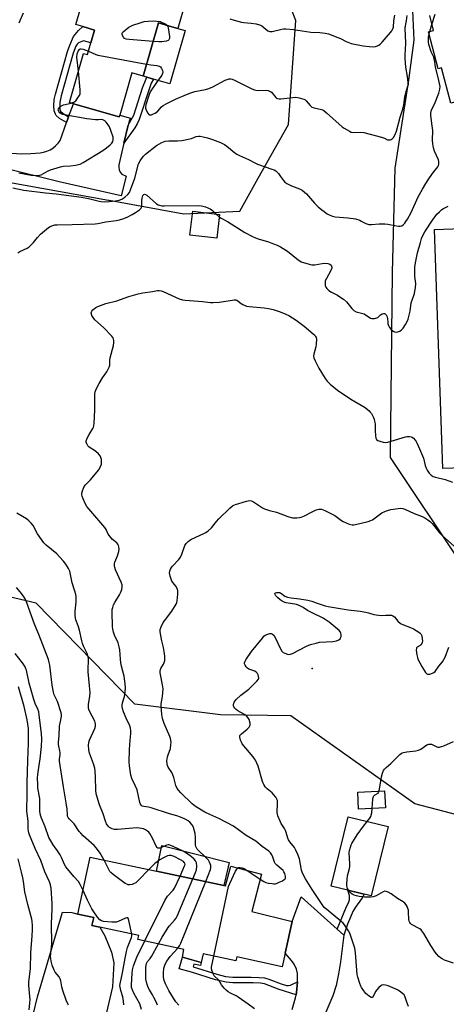
# Model space of a CAD drawing. Units: inches. Extents: x 1273762 to 1279762, y 497453 to 501453.
# Drawn here: x 1274173 to 1274386, y 499052 to 499545 of the extents above; entities that cross this region are included whole.
import ezdxf

# ---------------------------------------------------------------- set-up
doc = ezdxf.new("R2010")
doc.units = ezdxf.units.IN
doc.header["$MEASUREMENT"] = 0
for name, color, linetype in [('BLDG-Footprint', 5, 'Continuous'), ('CULTRL-Pad', 6, 'Continuous'), ('ELEV-Spot Elevation', 7, 'Continuous'), ('NTRL-Trees', 3, 'Continuous'), ('TRANS-Driveway', 251, 'Continuous'), ('TRANS-Non Street Sidewalk', 7, 'Continuous'), ('TRANS-Road', 130, 'Continuous'), ('Undefined', 1, 'Continuous')]:
    doc.layers.add(name, color=color, linetype=linetype)

msp = doc.modelspace()

# ---------------------------------------------------------------- linework, layer by layer
at = {"layer": 'BLDG-Footprint'}
for points, elevation in [([(1274247.83, 499571.5), (1274243.81, 499557.62), (1274255.78, 499554.15), (1274251.9, 499540.76), (1274248.79, 499541.66), (1274242.22, 499543.56), (1274234.48, 499516.88), (1274228.92, 499518.5), (1274222.78, 499497.34), (1274222.54, 499496.5), (1274199.63, 499503.14), (1274197.61, 499503.73), (1274204.74, 499528.32), (1274206.66, 499527.76), (1274208.34, 499533.58), (1274210.2, 499540), (1274204.33, 499541.71), (1274200.84, 499542.72), (1274208.8, 499570.19), (1274216.45, 499567.97), (1274219.83, 499579.62)], 339.93), ([(1274272.72, 499447.69), (1274271.32, 499435.82), (1274257.91, 499437.4), (1274259.3, 499449.26)], 344.94), ([(1274355.7, 499150.71), (1274342.22, 499150.06), (1274341.81, 499158.6), (1274355.29, 499159.25)], 352.45), ([(1274356.97, 499141.31), (1274348.5, 499106.67), (1274328.52, 499111.56), (1274336.99, 499146.19)], 352.29), ([(1274274.81, 499111.85), (1274275.65, 499111.67), (1274278.42, 499121.54), (1274293.74, 499117.46), (1274288.83, 499098.79), (1274309.07, 499093.88), (1274305.59, 499077.95), (1274304.12, 499071.2), (1274281.36, 499076.17), (1274280.92, 499074.12), (1274264.55, 499077.7), (1274263.59, 499073.36), (1274254.12, 499076.01), (1274254.86, 499079.81), (1274231.93, 499084.82), (1274232.35, 499086.74), (1274212.94, 499090.98), (1274208.94, 499091.86), (1274209.8, 499095.78), (1274201.89, 499097.51), (1274208.1, 499125.95), (1274241.21, 499118.95)], 344.8)]:
    msp.add_lwpolyline(points, close=True, dxfattribs=dict(at, elevation=elevation))
at = {"layer": 'BLDG-Footprint', "elevation": 343.27}
msp.add_lwpolyline([(1274468.05, 499565.19), (1274475.7, 499535.63), (1274477.83, 499527.43), (1274474.57, 499526.59), (1274477.35, 499516.02), (1274471.54, 499508.11), (1274464.44, 499506.27), (1274462.19, 499505.69), (1274461.56, 499506.26), (1274455.26, 499511.86), (1274453.01, 499520.57), (1274443.03, 499517.98), (1274443.76, 499515.18), (1274427.04, 499510.85), (1274426.42, 499513.25), (1274406.41, 499508.08), (1274388.31, 499503.39), (1274383.73, 499521.05), (1274382.03, 499520.61), (1274377.22, 499539.17), (1274379.72, 499539.82), (1274377.8, 499547.23)], dxfattribs=at)
at = {"layer": 'CULTRL-Pad'}
for points in [[(1274255.55, 499539.71), (1274247.8, 499513.02), (1274239.63, 499515.39), (1274236.35, 499516.34), (1274234.48, 499516.88), (1274242.22, 499543.56), (1274248.79, 499541.66), (1274251.9, 499540.76)], [(1274439.16, 499322.42), (1274384.34, 499320.51), (1274380.16, 499440.22), (1274434.98, 499442.14)]]:
    msp.add_lwpolyline(points, close=True, dxfattribs=at)
at = {"layer": 'ELEV-Spot Elevation'}
msp.add_point((1274319.1, 499220.5, 350.46), dxfattribs=at)
at = {"layer": 'NTRL-Trees'}
for points in [[(1274368.47, 499564.42), (1274369.81, 499535), (1274367.13, 499514.94), (1274360.45, 499470.81), (1274359.11, 499418.66), (1274358.02, 499326.01), (1274393.95, 499272.25)], [(1274416.97, 499140.57), (1274370.3, 499152.71), (1274308.29, 499196.67), (1274273.2, 499197.31), (1274230.34, 499202.52), (1274181.1, 499253.07), (1274113.38, 499268.96), (1274081.37, 499273.35), (1274069.87, 499283.11), (1274103.54, 499463.69), (1274123.57, 499471.68), (1274217.23, 499454.84), (1274217.55, 499454.78), (1274254.8, 499448.08), (1274282.89, 499449.42), (1274292.09, 499465.82), (1274307.15, 499492.68), (1274310.88, 499544.77), (1274308.29, 499551.05)]]:
    msp.add_lwpolyline(points, dxfattribs=at)
at = {"layer": 'TRANS-Driveway'}
msp.add_lwpolyline([(1274309.04, 499049.71), (1274310.68, 499055.66), (1274310.98, 499057.06), (1274311.17, 499058.33), (1274311.75, 499063.69), (1274311.64, 499067.84), (1274311.19, 499070), (1274309.99, 499072.4), (1274308.73, 499074.35), (1274305.59, 499077.95), (1274309.07, 499093.88), (1274313.47, 499106.17), (1274331.62, 499089.98), (1274334.94, 499087.03), (1274333.23, 499073.69), (1274332.26, 499067.6), (1274330.99, 499061.7), (1274329.33, 499056.58), (1274325.87, 499048.36)], dxfattribs=at)
msp.add_lwpolyline([(1274198.25, 498987.94), (1274180.47, 498993.12), (1274183.76, 498996.17), (1274185.3, 498998.63), (1274194.05, 499026.35), (1274194.25, 499027.68), (1274193.69, 499029.78), (1274192.37, 499031.31), (1274177.4, 499038.07), (1274181.71, 499056.11), (1274194.25, 499098.49), (1274198.93, 499098.37), (1274201.89, 499097.51), (1274209.8, 499095.78), (1274208.94, 499091.86), (1274212.94, 499090.98), (1274215.34, 499086.61), (1274218.63, 499078.5), (1274219.9, 499073.05), (1274219.26, 499061.15), (1274213.01, 499034.68), (1274198.39, 498993.59), (1274198.37, 498991.31)], close=True, dxfattribs=at)
at = {"layer": 'TRANS-Non Street Sidewalk'}
for points in [[(1274197.26, 499496.59), (1274196.24, 499493.77), (1274192.77, 499495.77), (1274191.1, 499497.24), (1274190.61, 499497.93), (1274190, 499499.59), (1274189.83, 499502.07), (1274190.09, 499505.25), (1274190.64, 499507.86), (1274196.71, 499529.29), (1274197.81, 499532.41), (1274199.76, 499536.8), (1274202.13, 499539.68), (1274204.33, 499541.71), (1274210.2, 499540), (1274208.34, 499533.58), (1274204.72, 499534.61), (1274202.23, 499533.58), (1274201.54, 499532.99), (1274200.87, 499531.96), (1274199.55, 499528.45), (1274193.51, 499507.11), (1274192.9, 499503.71), (1274192.79, 499501.32), (1274192.9, 499500.2), (1274193.18, 499499.44), (1274194.48, 499498.2)], [(1274224.92, 499483.35), (1274227.09, 499492.39), (1274229.81, 499497.39), (1274234.13, 499510.99), (1274235.96, 499515.63), (1274236.35, 499516.34), (1274239.63, 499515.39), (1274238.6, 499513.4), (1274237.28, 499509.91), (1274232.56, 499495.24), (1274231.59, 499492.98), (1274230.44, 499491.09)], [(1274277.57, 499123.37), (1274274.81, 499111.85), (1274241.21, 499118.95), (1274243.9, 499131.81)], [(1274334.94, 499087.03), (1274331.62, 499089.98), (1274335.95, 499100.54), (1274337.31, 499103.64), (1274337.63, 499104.61), (1274337.77, 499105.44), (1274337.63, 499106.82), (1274336.93, 499109.5), (1274344.97, 499107.54), (1274344.58, 499106.41), (1274343.79, 499105.11), (1274340.71, 499100.98), (1274339.44, 499098.8), (1274338.13, 499095.97), (1274336.79, 499092.48)], [(1274311.75, 499063.69), (1274311.17, 499058.33), (1274310.98, 499057.06), (1274302.62, 499059.86), (1274295.22, 499062.66), (1274293.19, 499062.94), (1274289.52, 499063.17), (1274279.34, 499063.09), (1274276, 499063.43), (1274270.64, 499064.69), (1274258.66, 499068.44), (1274252.49, 499070.17), (1274254.12, 499076.01), (1274263.59, 499073.36), (1274263.23, 499071.75), (1274259.79, 499072.51), (1274259.49, 499071.15), (1274271.42, 499067.42), (1274275.69, 499066.36), (1274279.43, 499065.92), (1274288.52, 499066.03), (1274292.49, 499065.85), (1274295.15, 499065.55), (1274297.41, 499064.95), (1274303.53, 499062.54), (1274306.24, 499061.86), (1274307.16, 499061.8), (1274308.23, 499061.95)]]:
    msp.add_lwpolyline(points, close=True, dxfattribs=at)
at = {"layer": 'TRANS-Road'}
msp.add_lwpolyline([(1274168.79, 499478.29), (1274173.54, 499478.08), (1274178.3, 499478.17), (1274183.03, 499478.56), (1274184.74, 499478.84), (1274186.38, 499479.34), (1274187.96, 499480.05), (1274189.42, 499480.95), (1274190.76, 499482.04), (1274191.94, 499483.29), (1274192.95, 499484.69), (1274196.24, 499493.77), (1274197.26, 499496.59), (1274199.63, 499503.14), (1274222.54, 499496.5), (1274222.78, 499497.34), (1274228.21, 499495.95), (1274227.6, 499494.48), (1274227.09, 499492.39), (1274224.92, 499483.35), (1274222.33, 499472.56), (1274222.3, 499471.28), (1274222.55, 499470.02), (1274223.06, 499468.84), (1274223.8, 499467.79), (1274226, 499466.81), (1274223.56, 499457.02), (1274192.46, 499464), (1274137.37, 499477.71)], dxfattribs=at)
at = {"layer": 'Undefined'}
for p, q in [((1274378.95, 499542.78, 342), (1274380.55, 499547.95, 342)), ((1274377.88, 499539.34, 342), (1274378.95, 499542.78, 342)), ((1274377.53, 499537.99, 342), (1274377.88, 499539.34, 342)), ((1274271.04, 499447.88, 344), (1274272.57, 499446.46, 344)), ((1274286.46, 499119.4, 348), (1274293.08, 499114.97, 348))]:
    msp.add_line(p, q, dxfattribs=at)
for points, elevation in [([(1274172.45, 499543.57), (1274174.64, 499548.61)], 338), ([(1274236.22, 499522.87), (1274238.31, 499522.54), (1274241.44, 499522.23), (1274242.49, 499521.97), (1274243.13, 499521.5), (1274243.63, 499520.82), (1274244.15, 499519.8), (1274244.32, 499519), (1274244.24, 499518.21), (1274243.88, 499517.33), (1274241.12, 499513.81), (1274238.11, 499509.08), (1274237.34, 499507.2), (1274235.82, 499502.63), (1274235.63, 499501.49), (1274235.67, 499500.93), (1274235.82, 499500.39), (1274236.18, 499499.61), (1274236.9, 499498.37), (1274237.39, 499497.76), (1274237.77, 499497.51), (1274238.22, 499497.47), (1274238.72, 499497.57), (1274239.76, 499497.98), (1274240.52, 499498.39), (1274241.82, 499499.45), (1274243.71, 499501.49), (1274244.58, 499502.24), (1274246.38, 499503.25), (1274250.62, 499505.34), (1274256.24, 499507.78), (1274258.43, 499508.58), (1274260.4, 499509.15), (1274265.69, 499510.23), (1274267.34, 499510.72), (1274269.37, 499511.58), (1274275.58, 499514.9), (1274277.07, 499515.42), (1274277.58, 499515.51), (1274278.3, 499515.51), (1274279.04, 499515.36), (1274280.12, 499514.93), (1274288.79, 499510.64), (1274290.12, 499510.08), (1274290.9, 499509.91), (1274291.97, 499509.81), (1274296.11, 499509.85), (1274296.96, 499509.7), (1274297.77, 499509.44), (1274298.26, 499509.19), (1274298.68, 499508.85), (1274300.83, 499506.26), (1274301.22, 499505.92), (1274301.69, 499505.67), (1274302.51, 499505.55), (1274303.38, 499505.59), (1274310.81, 499506.37), (1274312.5, 499506.14), (1274314.94, 499505.43), (1274315.42, 499505.17), (1274316.08, 499504.63), (1274318.11, 499502.2), (1274318.94, 499501.47), (1274320, 499501.06), (1274323.64, 499500.26), (1274324.39, 499499.98), (1274324.88, 499499.68), (1274326.24, 499498.56), (1274334.01, 499491.56), (1274334.96, 499490.9), (1274336.49, 499490), (1274337.78, 499489.3), (1274338.58, 499488.96), (1274339.77, 499488.77), (1274343.45, 499488.9), (1274344.88, 499488.73), (1274353.77, 499486.33), (1274355.18, 499485.84), (1274356.72, 499485.12), (1274357.53, 499484.97), (1274358.07, 499485.04), (1274358.58, 499485.23), (1274359.04, 499485.55), (1274359.65, 499486.18), (1274360.43, 499487.38), (1274361.22, 499489.44), (1274363.12, 499496.33), (1274364.37, 499500.47), (1274364.81, 499502.63), (1274365.34, 499506.36), (1274366.07, 499509.19), (1274366.94, 499511.85), (1274367.14, 499512.94), (1274367.12, 499513.8), (1274366.78, 499516.72), (1274365.95, 499521.42), (1274365.5, 499525.71), (1274365.51, 499527.4), (1274365.82, 499533.43), (1274365.57, 499540.85), (1274365.67, 499542.18), (1274366.14, 499544.55), (1274366.56, 499547.32)], 340), ([(1274277.83, 499545.65), (1274280.07, 499544.9), (1274283.77, 499543.85), (1274284.94, 499543.7), (1274288.5, 499543.47), (1274291.03, 499543.04), (1274292.67, 499542.64), (1274293.18, 499542.44), (1274293.89, 499542.02), (1274296.92, 499539.64), (1274297.84, 499539.24), (1274299.05, 499539.22), (1274303.9, 499540.41), (1274304.77, 499540.55), (1274305.94, 499540.58), (1274309.77, 499540.32), (1274318.42, 499539), (1274322.95, 499538.73), (1274325.53, 499538.48), (1274327.2, 499538.08), (1274331.81, 499536.31), (1274333.14, 499535.74), (1274336.08, 499534.2), (1274338.49, 499533.28), (1274344.6, 499532.03), (1274347.78, 499531.74), (1274349.52, 499531.66), (1274350.66, 499531.76), (1274351.75, 499532.04), (1274352.46, 499532.41), (1274353.1, 499532.89), (1274354.09, 499533.88), (1274356, 499536.18), (1274358.28, 499538.68), (1274358.95, 499539.56), (1274359.43, 499540.61), (1274359.63, 499541.45), (1274359.84, 499544.63), (1274360.3, 499547.4)], 338), ([(1274239.53, 499534.28), (1274227.49, 499535.29), (1274226.03, 499535.49), (1274225.26, 499535.78), (1274224.7, 499536.36), (1274224.08, 499537.59), (1274224.02, 499538.3), (1274224.22, 499538.69), (1274224.57, 499539.04), (1274227.37, 499541.38), (1274228.31, 499541.99), (1274229.38, 499542.44), (1274232.99, 499543.68), (1274234.95, 499544.23), (1274236.95, 499544.48), (1274239.54, 499544.64), (1274243.02, 499544.2), (1274245.79, 499542.94), (1274246.26, 499542.64), (1274246.61, 499542.29)], 340), ([(1274246.61, 499542.29), (1274246.87, 499541.82), (1274247.09, 499541.04), (1274247.72, 499536.77), (1274247.72, 499535.69), (1274247.4, 499535.02), (1274247, 499534.7), (1274246.23, 499534.41), (1274243.89, 499534.02), (1274242.4, 499534.03), (1274239.53, 499534.28)], 340), ([(1274169.3, 499460.99), (1274174.91, 499459.87), (1274185.74, 499458.49), (1274191.08, 499458.01), (1274203.76, 499456.39), (1274207.16, 499455.75), (1274212.46, 499454.38), (1274213.57, 499454.16), (1274215.16, 499454.09), (1274217.64, 499454.23), (1274220.62, 499454.54), (1274222.51, 499454.9), (1274223.79, 499455.36), (1274225.28, 499456.32), (1274226.88, 499457.64), (1274227.7, 499458.76), (1274228.25, 499460.01), (1274230.29, 499465.81), (1274232.23, 499473.05), (1274233.03, 499474.54), (1274234.5, 499476.62), (1274235.74, 499477.85), (1274241.26, 499482.18), (1274243.88, 499483.78), (1274244.64, 499484.1), (1274245.46, 499484.32), (1274247.42, 499484.61), (1274251.75, 499484.51), (1274253.79, 499484.71), (1274257.85, 499485.48), (1274258.67, 499485.74), (1274260.95, 499486.67), (1274262.28, 499486.89), (1274263.11, 499486.86), (1274264.51, 499486.59), (1274266.74, 499486), (1274269.14, 499485.25), (1274273.17, 499483.67), (1274275.22, 499482.7), (1274276.32, 499481.94), (1274278.21, 499480.31), (1274279.56, 499479.26), (1274281.42, 499477.91), (1274282.63, 499477.16), (1274287.26, 499475.22), (1274290.72, 499473.3), (1274291.73, 499472.81), (1274298.93, 499470.42), (1274300.04, 499470), (1274300.81, 499469.59), (1274301.44, 499469.03), (1274302.19, 499468.16), (1274303.25, 499466.77), (1274304.68, 499464.67), (1274305.4, 499463.84), (1274306.33, 499463.2), (1274308.68, 499462.05), (1274310.02, 499461.49), (1274312.76, 499460.58), (1274313.98, 499459.9), (1274316.19, 499457.97), (1274320.16, 499453.39), (1274322.07, 499451.56), (1274323.84, 499449.98), (1274324.96, 499449.09), (1274326.58, 499448.02), (1274327.55, 499447.49), (1274329.17, 499446.87), (1274330.56, 499446.52), (1274336.93, 499445.97), (1274339.5, 499445.69), (1274340.63, 499445.48), (1274342.82, 499444.77), (1274343.6, 499444.41), (1274345.83, 499443.16), (1274347.36, 499442.67), (1274348.78, 499442.64), (1274352.58, 499443.04), (1274355.42, 499443.05), (1274356.87, 499442.88), (1274360.35, 499442.18), (1274362.28, 499441.9), (1274363.09, 499441.88), (1274363.83, 499442.07), (1274364.52, 499442.56), (1274365.34, 499443.4), (1274365.91, 499444.17), (1274366.65, 499445.38), (1274368.47, 499448.62), (1274372.13, 499456.43), (1274374.15, 499460.33), (1274375.8, 499463.19), (1274377.01, 499465.08), (1274379.19, 499468.14), (1274381.83, 499471.51), (1274382.19, 499472.26), (1274382.38, 499473.08), (1274382.44, 499474.19), (1274382.27, 499474.99), (1274380.21, 499479.37), (1274379.73, 499481.05), (1274379.31, 499483.05), (1274379.21, 499484.81), (1274379.31, 499489.63), (1274378.94, 499493.19), (1274378.41, 499497.31), (1274378.35, 499498.47), (1274378.47, 499499.26), (1274378.72, 499500), (1274380.21, 499502.9), (1274382.3, 499508.32), (1274382.93, 499510.43), (1274382.98, 499511.66), (1274382.12, 499516.25), (1274380.77, 499521.49), (1274380.41, 499524.16), (1274380.13, 499525.57), (1274379.83, 499526.36), (1274378.52, 499529.04), (1274377.42, 499532.83), (1274377.25, 499533.97), (1274377.17, 499535.43), (1274377.26, 499536.55), (1274377.53, 499537.99)], 342), ([(1274202.16, 499519.43), (1274201.42, 499526.46), (1274201.6, 499528.08), (1274202.06, 499529.4), (1274202.7, 499530.31), (1274203.06, 499530.56), (1274203.48, 499530.66), (1274204.55, 499530.5), (1274207.14, 499529.42)], 340), ([(1274207.14, 499529.42), (1274210.83, 499527.82), (1274211.94, 499527.42), (1274212.8, 499527.2), (1274236.22, 499522.87)], 340), ([(1274198.55, 499503.46), (1274199.92, 499503.89), (1274200.4, 499504.15), (1274200.79, 499504.5), (1274202.09, 499506.32), (1274202.65, 499507.29), (1274202.94, 499508.05), (1274203.03, 499508.91), (1274202.97, 499510.08), (1274202.16, 499519.43)], 340), ([(1274172.28, 499468.51), (1274178.53, 499467.42), (1274180.5, 499467.19), (1274181.62, 499467.16), (1274182.67, 499467.31), (1274183.47, 499467.58), (1274187.09, 499469.49), (1274188.15, 499469.97), (1274193.12, 499471.56), (1274194.52, 499471.85), (1274198.16, 499472), (1274200.74, 499472.42), (1274203, 499472.94), (1274204.59, 499473.71), (1274214.31, 499479.65), (1274215.52, 499480.52), (1274217.84, 499482.42), (1274218.87, 499483.4), (1274219.36, 499484.14), (1274219.58, 499485.02), (1274219.48, 499486.34), (1274218.41, 499489.7), (1274217.65, 499491.59), (1274217.04, 499492.54), (1274215.98, 499493.88), (1274215.41, 499494.48), (1274214.77, 499494.92), (1274214.32, 499495.11), (1274213.83, 499495.18), (1274212.13, 499495), (1274210.7, 499495.04), (1274206.42, 499495.57), (1274195.24, 499497.53), (1274194.37, 499497.75), (1274193.56, 499498.09), (1274192.86, 499498.61), (1274192.31, 499499.22), (1274192.11, 499499.67), (1274192.1, 499499.88), (1274192.27, 499500.56), (1274192.79, 499501.44), (1274193.36, 499501.96), (1274194.64, 499502.49), (1274198.55, 499503.46)], 340), ([(1274171.87, 499428.53), (1274172.83, 499429.11), (1274176.5, 499430.84), (1274177.47, 499431.45), (1274178.74, 499432.58), (1274179.72, 499433.62), (1274181.65, 499436.24), (1274183.11, 499437.84), (1274187.25, 499441.2), (1274187.99, 499441.64), (1274189.28, 499442.16), (1274190.34, 499442.45), (1274191.49, 499442.57), (1274199.04, 499442.7), (1274210.56, 499443.02), (1274211.94, 499443.24), (1274215.82, 499444.08), (1274220.99, 499444.66), (1274222.73, 499444.94), (1274224.37, 499445.44), (1274226.49, 499446.31), (1274229.02, 499447.59), (1274230.77, 499448.6), (1274232.72, 499449.99), (1274233.52, 499450.77), (1274233.75, 499451.25), (1274233.85, 499451.78), (1274233.86, 499454.74), (1274233.99, 499455.92), (1274234.43, 499457.22), (1274234.82, 499457.71), (1274235.13, 499457.86), (1274235.69, 499457.72), (1274236.29, 499457.31), (1274241.24, 499452.99), (1274241.98, 499452.57), (1274242.76, 499452.3), (1274243.84, 499452.07), (1274244.95, 499451.97), (1274262.38, 499452.18), (1274263.77, 499452.09), (1274265.67, 499451.53), (1274267.27, 499450.9), (1274268.02, 499450.51), (1274269.16, 499449.63), (1274271.04, 499447.88)], 344), ([(1274272.57, 499446.46), (1274273.52, 499445.85), (1274276.64, 499444.19), (1274285.31, 499438.64), (1274289.13, 499436.67), (1274290.7, 499435.94), (1274292.03, 499435.45), (1274297.16, 499433.95), (1274299.71, 499433.06), (1274301.59, 499432.29), (1274303.25, 499431.44), (1274306.71, 499429.27), (1274312.08, 499424.94), (1274312.79, 499424.45), (1274313.56, 499424.05), (1274317.47, 499422.76), (1274318.89, 499422.47), (1274320.3, 499422.55), (1274324.03, 499423.17), (1274325.18, 499423.29), (1274326.88, 499423.21), (1274327.4, 499423.06), (1274327.87, 499422.81), (1274328.46, 499422.29), (1274328.74, 499421.87), (1274328.88, 499421.37), (1274328.86, 499420.88), (1274328.42, 499419.71), (1274326.14, 499415.69), (1274325.59, 499414.4), (1274325.48, 499413.25), (1274325.57, 499412.11), (1274325.81, 499411.31), (1274326.32, 499410.64), (1274327.43, 499409.67), (1274328.64, 499408.79), (1274331.77, 499407.22), (1274333.42, 499406.19), (1274334.76, 499405.22), (1274336.15, 499403.89), (1274338.81, 499400.56), (1274339.88, 499399.64), (1274341.1, 499399.01), (1274343.66, 499398.36), (1274344.96, 499397.92), (1274345.68, 499397.53), (1274347.51, 499396.24), (1274348.27, 499395.83), (1274348.81, 499395.64), (1274349.34, 499395.57), (1274350.15, 499395.58), (1274350.95, 499395.71), (1274351.45, 499395.88), (1274351.88, 499396.16), (1274353.2, 499397.48), (1274353.97, 499398.03), (1274354.65, 499398.19), (1274355.13, 499398.14), (1274355.57, 499397.98), (1274356.09, 499397.48), (1274356.53, 499396.49), (1274356.79, 499395.39), (1274356.81, 499393.71), (1274356.92, 499392.99), (1274357.21, 499392.17), (1274357.74, 499391.13), (1274358.43, 499390.24), (1274359.47, 499389.35), (1274360.16, 499388.98), (1274361.14, 499388.82), (1274361.88, 499388.9), (1274362.86, 499389.32), (1274363.75, 499389.93), (1274364.5, 499390.75), (1274365.75, 499392.67), (1274366.58, 499394.16), (1274366.98, 499395.26), (1274367.55, 499397.24), (1274368.02, 499399.23), (1274368.59, 499403.47), (1274368.97, 499404.79), (1274370.19, 499408.12), (1274370.44, 499409.25), (1274370.68, 499410.96), (1274370.8, 499413.08), (1274370.42, 499416.62), (1274370.36, 499417.8), (1274370.46, 499421.36), (1274370.65, 499423.41), (1274371.76, 499428.54), (1274373.15, 499433.69), (1274373.78, 499435.67), (1274374.46, 499437.24), (1274375.38, 499439.01), (1274379.2, 499444.88), (1274381.43, 499447.87), (1274382.64, 499449.08), (1274383.72, 499450.02), (1274384.41, 499450.52), (1274385.69, 499451.21), (1274387.01, 499451.79)], 344), ([(1274265.79, 499113.76), (1274268.25, 499119.88), (1274268.42, 499120.72), (1274268.3, 499121.84), (1274267.75, 499123.49), (1274267.17, 499124.43), (1274265.57, 499126.15), (1274262.15, 499129.31), (1274261.59, 499129.96), (1274261.18, 499130.66), (1274260.89, 499131.41), (1274260.72, 499132.2), (1274260.66, 499135.87), (1274260.46, 499137.86), (1274259.65, 499140.88), (1274259.33, 499141.66), (1274258.88, 499142.41), (1274257.94, 499143.55), (1274257.11, 499144.25), (1274255.61, 499145.03), (1274253.14, 499146.07), (1274251.32, 499146.66), (1274247.71, 499147.65), (1274238.55, 499150.73), (1274237.15, 499151.03), (1274234.8, 499151.32), (1274234.08, 499151.59), (1274233.65, 499151.9), (1274233.19, 499152.55), (1274232.91, 499153.35), (1274231.46, 499159.71), (1274230.58, 499161.83), (1274228.87, 499165.41), (1274228.41, 499167.06), (1274227.73, 499171.69), (1274227.6, 499173.77), (1274227.77, 499179.93), (1274228.09, 499184.65), (1274228.41, 499187.83), (1274228.39, 499189.22), (1274228.13, 499190.6), (1274227.81, 499191.68), (1274226, 499195.61), (1274224.69, 499198.79), (1274224.11, 499200.39), (1274223.97, 499201.22), (1274223.99, 499202.09), (1274224.16, 499203.25), (1274225.15, 499206.37), (1274225.38, 499207.5), (1274225.67, 499210.66), (1274225.54, 499212.72), (1274224.95, 499216.55), (1274223.74, 499221.64), (1274223.41, 499223.31), (1274223.2, 499225.04), (1274222.83, 499229.82), (1274222.59, 499231.27), (1274222, 499233.23), (1274220.26, 499237.05), (1274219.67, 499238.56), (1274219.3, 499240.14), (1274219.15, 499241.53), (1274219.03, 499248.64), (1274219.1, 499249.97), (1274219.29, 499251.02), (1274219.75, 499252.3), (1274220.33, 499253.54), (1274222.61, 499257.31), (1274223.16, 499258.36), (1274223.8, 499260.01), (1274224.08, 499261.13), (1274224.09, 499261.69), (1274224, 499262.26), (1274223.57, 499263.68), (1274220.76, 499269.89), (1274220.37, 499270.98), (1274220.24, 499271.81), (1274220.26, 499272.92), (1274220.39, 499273.73), (1274221.7, 499276.79), (1274222.4, 499279.04), (1274222.55, 499280.17), (1274222.44, 499281.26), (1274222.23, 499282.04), (1274221.86, 499282.73), (1274221.3, 499283.31), (1274219.14, 499285.08), (1274217.68, 499286.8), (1274217.08, 499287.74), (1274216.06, 499289.97), (1274215.3, 499291.06), (1274206.34, 499301.5), (1274205.66, 499302.67), (1274204.48, 499305.3), (1274203.97, 499306.62), (1274203.81, 499307.42), (1274203.88, 499308.25), (1274204.17, 499309.37), (1274204.64, 499310.74), (1274205.02, 499311.5), (1274205.75, 499312.39), (1274208.22, 499314.89), (1274212.15, 499319.66), (1274212.66, 499320.38), (1274213.08, 499321.13), (1274213.64, 499322.76), (1274213.72, 499323.6), (1274213.62, 499325.02), (1274213.42, 499326.12), (1274213.1, 499326.87), (1274212.2, 499327.95), (1274210.94, 499329.1), (1274210.23, 499329.58), (1274207.98, 499330.81), (1274207.33, 499331.31), (1274206.85, 499331.95), (1274206.35, 499332.91), (1274206.1, 499333.67), (1274206.06, 499334.44), (1274206.3, 499335.25), (1274206.79, 499336.32), (1274207.51, 499337.61), (1274209.34, 499340.52), (1274209.68, 499341.28), (1274209.82, 499341.83), (1274209.97, 499343.28), (1274210.35, 499349.72), (1274210.33, 499357.15), (1274210.37, 499358.03), (1274210.53, 499358.88), (1274211.2, 499360.5), (1274212.53, 499363.14), (1274214.27, 499365.89), (1274216.34, 499368.92), (1274217.08, 499370.19), (1274217.57, 499371.23), (1274217.82, 499372.25), (1274217.9, 499374.79), (1274218.01, 499375.95), (1274219.64, 499382.14), (1274219.89, 499383.56), (1274219.85, 499384.41), (1274219.62, 499385.51), (1274219.41, 499386.03), (1274218.93, 499386.72), (1274214.62, 499391.07), (1274210.43, 499395.01), (1274209.46, 499396.19), (1274208.92, 499397.2), (1274208.64, 499397.97), (1274208.56, 499398.47), (1274208.65, 499398.93), (1274208.89, 499399.35), (1274209.41, 499399.94), (1274210.22, 499400.67), (1274210.86, 499401.11), (1274211.8, 499401.57), (1274215.9, 499403.06), (1274221.41, 499404.4), (1274227.38, 499406.68), (1274232.07, 499408.02), (1274234.34, 499408.51), (1274239.26, 499409.18), (1274241.77, 499409.61), (1274242.55, 499409.66), (1274243.48, 499409.54), (1274244.58, 499409.16), (1274252.59, 499405.48), (1274254.13, 499405), (1274255.49, 499404.76), (1274264.28, 499404.11), (1274268.19, 499403.7), (1274269.5, 499403.66), (1274272.58, 499403.81), (1274279.18, 499404.84), (1274280.03, 499404.93), (1274280.85, 499404.89), (1274281.34, 499404.75), (1274282.03, 499404.36), (1274283.6, 499403.06), (1274284.32, 499402.58), (1274286.22, 499401.81), (1274287.59, 499401.55), (1274294.97, 499400.96), (1274297.25, 499400.62), (1274299.49, 499400.06), (1274302.57, 499399.04), (1274304.72, 499398.21), (1274307.31, 499397.08), (1274311.07, 499394.75), (1274314.98, 499391.81), (1274319.6, 499388), (1274320.34, 499387.22), (1274320.78, 499386.59), (1274320.98, 499386.14), (1274321.14, 499385.34), (1274321.12, 499382.78), (1274320.92, 499381.47), (1274319.83, 499377.76), (1274319.75, 499376.95), (1274319.89, 499375.93), (1274320.52, 499374.35), (1274322.44, 499370.73), (1274325.56, 499365.64), (1274326.58, 499364.19), (1274328.03, 499362.81), (1274331.79, 499359.68), (1274338.42, 499355.22), (1274345.47, 499351.04), (1274347.49, 499349.39), (1274348.11, 499348.8), (1274348.65, 499348.14), (1274349.23, 499347.15), (1274349.72, 499346.11), (1274350.01, 499345.31), (1274350.27, 499344.23), (1274350.47, 499342.85), (1274350.52, 499339.42), (1274350.7, 499337.11), (1274350.92, 499335.74), (1274351.24, 499335.06), (1274351.84, 499334.61), (1274352.88, 499334.2), (1274354.54, 499333.73), (1274355.66, 499333.6), (1274356.8, 499333.75), (1274358.49, 499334.14), (1274365.73, 499336.39), (1274366.59, 499336.51), (1274367.72, 499336.51), (1274368.54, 499336.38), (1274369.04, 499336.17), (1274369.71, 499335.65), (1274370.52, 499334.8), (1274371.04, 499334.09), (1274371.44, 499333.31), (1274372.65, 499330.39), (1274374.75, 499325.78), (1274375.6, 499322.1), (1274376.07, 499320.75), (1274376.57, 499319.71), (1274377.56, 499318.28), (1274378.54, 499317.22), (1274379.61, 499316.55), (1274380.64, 499316.17), (1274385.55, 499314.96), (1274389.21, 499313.63)], 346), ([(1274293.08, 499114.97), (1274294.84, 499113.83), (1274295.9, 499113.35), (1274297.02, 499113.08), (1274299.03, 499112.77), (1274299.89, 499112.69), (1274300.73, 499112.72), (1274301.54, 499112.95), (1274302.6, 499113.42), (1274304.17, 499114.21), (1274305.12, 499114.81), (1274305.48, 499115.18), (1274305.65, 499115.52), (1274305.74, 499115.95), (1274305.72, 499116.47), (1274305.38, 499117.77), (1274304.89, 499118.7), (1274304.46, 499119.31), (1274303.56, 499120.2), (1274301.3, 499122.04), (1274300.53, 499122.87), (1274300.17, 499123.58), (1274299.38, 499125.95), (1274298.83, 499127.23), (1274298.18, 499128.16), (1274297.33, 499128.98), (1274294.11, 499131.35), (1274290.94, 499134.02), (1274286.08, 499136.93), (1274279.74, 499141.45), (1274272.29, 499145.43), (1274267.79, 499147.33), (1274265.37, 499148.48), (1274260.63, 499151.44), (1274259.05, 499152.73), (1274253.41, 499158.28), (1274252.19, 499159.54), (1274251.53, 499160.43), (1274250.86, 499161.91), (1274249.88, 499165.83), (1274249.44, 499167.19), (1274248.8, 499168.46), (1274247.08, 499171.14), (1274246.72, 499171.95), (1274246.48, 499172.79), (1274246.42, 499174.21), (1274246.67, 499176.22), (1274246.97, 499177.31), (1274248.16, 499180.47), (1274248.43, 499182.18), (1274248.45, 499183.63), (1274248.15, 499185.36), (1274247.83, 499186.48), (1274245.1, 499192.9), (1274244.2, 499195.36), (1274243.9, 499197.34), (1274243.52, 499201.64), (1274243.57, 499202.75), (1274244.14, 499206.38), (1274244.45, 499210.22), (1274244.21, 499212.25), (1274243.18, 499217.4), (1274243.1, 499218.25), (1274243.11, 499219.11), (1274243.23, 499219.96), (1274243.41, 499220.48), (1274244.69, 499222.63), (1274245.05, 499223.38), (1274245.36, 499224.43), (1274245.43, 499225.26), (1274245.33, 499226.68), (1274245.03, 499228.97), (1274244.63, 499230.97), (1274243.8, 499234.32), (1274243.13, 499237.82), (1274243, 499239), (1274243.07, 499240.03), (1274243.46, 499241.34), (1274244.52, 499243.38), (1274245.17, 499244.33), (1274248.89, 499249.1), (1274250.96, 499252.69), (1274251.32, 499253.49), (1274251.55, 499254.34), (1274251.86, 499257.6), (1274251.91, 499259.36), (1274251.72, 499260.18), (1274250.84, 499261.67), (1274248.94, 499264.2), (1274248.47, 499265.21), (1274248.01, 499266.63), (1274247.81, 499267.49), (1274247.76, 499268.34), (1274247.9, 499269.16), (1274248.24, 499270.24), (1274248.64, 499271), (1274249.18, 499271.7), (1274252.39, 499275.03), (1274253.27, 499276.13), (1274253.94, 499277.61), (1274255.34, 499282.03), (1274255.95, 499282.99), (1274257, 499284.01), (1274257.92, 499284.75), (1274258.66, 499285.23), (1274264.93, 499287.93), (1274265.93, 499288.51), (1274267.11, 499289.35), (1274268.74, 499290.87), (1274271.2, 499293.98), (1274272.34, 499295.27), (1274277.84, 499300.64), (1274279.17, 499301.78), (1274279.91, 499302.16), (1274280.74, 499302.46), (1274286.2, 499304.11), (1274287.9, 499304.51), (1274288.7, 499304.44), (1274289.71, 499303.92), (1274294.15, 499300.84), (1274295.19, 499300.31), (1274297.69, 499299.46), (1274301.18, 499298.72), (1274306.87, 499296.52), (1274308.47, 499295.99), (1274309.29, 499295.81), (1274311.29, 499295.84), (1274312.72, 499295.99), (1274313.56, 499296.16), (1274315.19, 499296.83), (1274318.97, 499298.87), (1274321.05, 499299.81), (1274322.38, 499300.23), (1274323.2, 499300.27), (1274323.75, 499300.18), (1274325.35, 499299.5), (1274330.32, 499296.94), (1274333.64, 499294.57), (1274334.62, 499293.96), (1274337.6, 499292.65), (1274338.99, 499292.28), (1274339.83, 499292.33), (1274340.68, 499292.49), (1274346.97, 499294.05), (1274348.37, 499294.48), (1274349.15, 499294.87), (1274349.9, 499295.36), (1274353.9, 499298.28), (1274355.41, 499299.05), (1274356.73, 499299.59), (1274358.4, 499299.99), (1274362.1, 499300.6), (1274363.23, 499300.64), (1274364.34, 499300.49), (1274365.44, 499300.15), (1274370.07, 499298.07), (1274374.11, 499296.54), (1274375.35, 499295.9), (1274376.83, 499294.89), (1274378.25, 499293.8), (1274379.08, 499292.98), (1274380.4, 499291.42), (1274382.76, 499288.34), (1274384.2, 499286.86), (1274391.49, 499280.37)], 348), ([(1274259.39, 499115.11), (1274260.74, 499118.29), (1274261.21, 499119.69), (1274261.37, 499121.53), (1274261.17, 499123.18), (1274260.73, 499124.21), (1274260, 499125.09), (1274258.62, 499126.22), (1274256.22, 499128.01), (1274254.57, 499128.94), (1274249.46, 499131.4), (1274248.38, 499131.88), (1274247.57, 499132.13), (1274247.06, 499132.16), (1274246.26, 499131.98), (1274243.63, 499130.77), (1274242.85, 499130.49), (1274242.16, 499130.44), (1274241.78, 499130.56), (1274241.46, 499130.84), (1274241.08, 499131.44), (1274239.27, 499135.52), (1274237.82, 499137.93), (1274237.29, 499138.57), (1274236.65, 499139.08), (1274235.71, 499139.66), (1274234.71, 499140.13), (1274232.71, 499140.59), (1274231.28, 499140.72), (1274221.62, 499139.81), (1274220.21, 499139.83), (1274218.96, 499140.17), (1274217.77, 499140.82), (1274216.96, 499141.55), (1274216.21, 499142.71), (1274215.68, 499144.06), (1274214.55, 499147.7), (1274212.7, 499152.15), (1274211.01, 499157.74), (1274210.79, 499159.48), (1274210.66, 499166.24), (1274210.54, 499169.11), (1274210.39, 499170.54), (1274209.76, 499172.74), (1274207.72, 499178.14), (1274207.28, 499179.81), (1274207.15, 499182.08), (1274207.32, 499183.47), (1274207.72, 499184.57), (1274210.37, 499190.47), (1274210.7, 499191.56), (1274210.74, 499192.58), (1274210.59, 499193.36), (1274210.29, 499194.14), (1274207.76, 499199.03), (1274207.43, 499199.84), (1274207.23, 499200.68), (1274207.13, 499201.54), (1274207.15, 499202.4), (1274207.82, 499206.67), (1274207.95, 499208.35), (1274207.72, 499211.7), (1274206.97, 499218.79), (1274206.98, 499220.2), (1274207.23, 499224.21), (1274207.16, 499225.68), (1274206.92, 499226.82), (1274206.55, 499227.9), (1274204.86, 499231.3), (1274204.23, 499232.9), (1274203.86, 499234.28), (1274202.7, 499239.65), (1274202.01, 499241.85), (1274200.89, 499244.85), (1274200.67, 499245.68), (1274200.55, 499247.12), (1274200.57, 499249.15), (1274201.02, 499253.6), (1274201.09, 499256.25), (1274200.88, 499257.4), (1274200.43, 499259.12), (1274199.05, 499263.35), (1274197.81, 499269.22), (1274197.21, 499270.49), (1274195.83, 499272.64), (1274194.64, 499274.16), (1274192.73, 499276.34), (1274191.28, 499277.76), (1274186.09, 499282.09), (1274184.9, 499283.33), (1274181.76, 499287.85), (1274179.44, 499291.96), (1274178.58, 499293.14), (1274177.31, 499294.41), (1274176.18, 499295.36), (1274171.43, 499298.14)], 344), ([(1274215.03, 499124.49), (1274213.06, 499128.01), (1274211.23, 499130.54), (1274210.05, 499131.81), (1274204.57, 499136.72), (1274203.3, 499137.95), (1274202.57, 499138.85), (1274199.95, 499142.62), (1274199.2, 499143.5), (1274197.49, 499145.15), (1274197.06, 499145.81), (1274196.76, 499146.54), (1274196.61, 499147.34), (1274196.47, 499150.11), (1274196.23, 499152.27), (1274194.62, 499161.16), (1274192.69, 499173.98), (1274192.71, 499175.12), (1274193.07, 499177.36), (1274193.09, 499178.18), (1274192.9, 499179.27), (1274192.3, 499181.55), (1274192.2, 499182.38), (1274192.19, 499183.5), (1274192.6, 499186.77), (1274192.76, 499191.5), (1274193.38, 499194.73), (1274193.62, 499196.5), (1274193.66, 499197.38), (1274193.55, 499198.2), (1274191.72, 499203.87), (1274190.09, 499207.18), (1274189.61, 499208.6), (1274189.03, 499212.12), (1274187.85, 499222.05), (1274187.58, 499223.49), (1274187.17, 499224.9), (1274182.42, 499237.5), (1274180.13, 499242.67), (1274177.26, 499251.03), (1274175.97, 499254.29), (1274175.5, 499255.28), (1274174.74, 499256.56), (1274173.02, 499258.83), (1274171.16, 499260.98)], 342), ([(1274367.27, 499051.28), (1274366.23, 499053.98), (1274365.42, 499056.48), (1274365.04, 499057.07), (1274364.26, 499057.83), (1274362.7, 499059), (1274361.72, 499059.58), (1274357.12, 499061.57), (1274355.72, 499061.94), (1274354.61, 499062.04), (1274353.88, 499061.89), (1274353.43, 499061.69), (1274352.35, 499060.77), (1274351.37, 499059.66), (1274350.68, 499058.71), (1274349.39, 499055.98), (1274349.06, 499055.76), (1274348.71, 499055.77), (1274348.13, 499056.02), (1274347.52, 499056.42), (1274345.93, 499057.78), (1274344.84, 499059.08), (1274343.7, 499060.73), (1274343.3, 499061.48), (1274342.82, 499062.83), (1274341.9, 499065.88), (1274341.6, 499067.28), (1274340.64, 499078.07), (1274340.32, 499080.41), (1274339.27, 499084.04), (1274337.83, 499087.97), (1274337.15, 499089.22), (1274335.91, 499091.19), (1274335.25, 499092.15), (1274334.51, 499092.99), (1274333.44, 499093.96), (1274329.53, 499097.1), (1274326.34, 499099.78), (1274325.12, 499100.9), (1274324.36, 499101.77), (1274319.06, 499109.87), (1274315.71, 499115.23), (1274314.72, 499116.95), (1274314.06, 499118.43), (1274313.72, 499119.47), (1274312.69, 499125.14), (1274311.95, 499127.37), (1274310.93, 499129.5), (1274310.19, 499130.78), (1274307.79, 499133.71), (1274307.15, 499134.67), (1274306.83, 499135.48), (1274306.11, 499138.36), (1274305.74, 499139.38), (1274305.25, 499140.32), (1274303.54, 499142.8), (1274302.96, 499144.1), (1274301.93, 499146.78), (1274301.68, 499147.59), (1274301.54, 499148.42), (1274301.74, 499153.24), (1274301.66, 499154.34), (1274301.43, 499155.11), (1274300.84, 499156.04), (1274299.76, 499157.36), (1274298.97, 499158.17), (1274296.52, 499160.23), (1274295.77, 499161.12), (1274294.94, 499162.32), (1274294.55, 499163.09), (1274294.25, 499163.92), (1274292, 499171.59), (1274290.7, 499174.55), (1274290.27, 499175.31), (1274289.58, 499176.26), (1274284.11, 499182.76), (1274283.65, 499183.5), (1274283.21, 499184.6), (1274282.83, 499186), (1274282.81, 499186.53), (1274282.95, 499186.98), (1274283.64, 499187.75), (1274286.53, 499190.08), (1274287.46, 499191.12), (1274288, 499192.02), (1274288.09, 499192.51), (1274288.05, 499193.04), (1274287.46, 499194.95), (1274286.94, 499195.96), (1274286.13, 499196.78), (1274285.18, 499197.42), (1274281.88, 499199.22), (1274280.97, 499199.89), (1274280.39, 499200.53), (1274279.94, 499201.23), (1274279.77, 499201.74), (1274279.72, 499202.27), (1274279.82, 499203.06), (1274280.02, 499203.55), (1274281.09, 499204.85), (1274283.37, 499207.06), (1274287.32, 499210.12), (1274288.43, 499211.06), (1274291.31, 499214.03), (1274292.14, 499215.17), (1274292.29, 499215.67), (1274292.28, 499216.46), (1274292.11, 499217.26), (1274291.77, 499217.97), (1274291.22, 499218.49), (1274290.3, 499219.04), (1274287.36, 499220.16), (1274286.66, 499220.6), (1274286.1, 499221.21), (1274285.49, 499222.13), (1274285.2, 499222.84), (1274285.2, 499223.33), (1274285.48, 499224.08), (1274285.9, 499224.82), (1274288.65, 499229), (1274294.13, 499235.68), (1274294.94, 499236.55), (1274295.6, 499237.07), (1274296.85, 499237.7), (1274297.9, 499238.01), (1274298.6, 499237.99), (1274299.25, 499237.64), (1274299.8, 499237.07), (1274300.49, 499235.95), (1274303.16, 499230.27), (1274303.91, 499229.04), (1274304.54, 499228.51), (1274305.3, 499228.14), (1274306.65, 499227.65), (1274307.46, 499227.49), (1274308.25, 499227.58), (1274309.27, 499227.99), (1274316.27, 499231.64), (1274318.16, 499232.43), (1274321.02, 499233.18), (1274322.75, 499233.54), (1274329.3, 499233.97), (1274330.41, 499234.12), (1274331.25, 499234.37), (1274332.31, 499234.84), (1274332.98, 499235.3), (1274333.28, 499235.72), (1274333.49, 499236.51), (1274333.55, 499237.37), (1274333.45, 499238.21), (1274333.24, 499238.68), (1274332.53, 499239.45), (1274327.56, 499243.57), (1274324.61, 499245.55), (1274318.64, 499248.44), (1274316.7, 499249.54), (1274314.57, 499250.94), (1274312.54, 499251.94), (1274311.23, 499252.48), (1274310.42, 499252.71), (1274307.05, 499253.15), (1274305.99, 499253.36), (1274305, 499253.69), (1274303.99, 499254.21), (1274303.03, 499254.86), (1274301.64, 499256.02), (1274300.87, 499256.82), (1274300.5, 499257.42), (1274300.42, 499257.96), (1274300.6, 499258.24), (1274301.25, 499258.48), (1274302.07, 499258.54), (1274302.63, 499258.48), (1274303.16, 499258.29), (1274305.44, 499256.65), (1274306.72, 499256.06), (1274308.48, 499255.77), (1274312.66, 499255.37), (1274316.93, 499254.71), (1274318.94, 499254.17), (1274321.09, 499253.28), (1274323.6, 499252.46), (1274325.57, 499251.87), (1274326.96, 499251.55), (1274336.96, 499249.83), (1274342.98, 499249.09), (1274345.85, 499248.65), (1274347.27, 499248.35), (1274349.94, 499247.5), (1274352.17, 499247.08), (1274353.57, 499246.96), (1274355.73, 499247.14), (1274357.81, 499247.17), (1274358.67, 499247.11), (1274359.45, 499246.88), (1274360.21, 499246.22), (1274361.96, 499244.1), (1274363.25, 499242.99), (1274364.73, 499242.24), (1274368.22, 499241.01), (1274369.79, 499240.33), (1274372.42, 499238.69), (1274373.06, 499238.16), (1274373.4, 499237.73), (1274373.82, 499236.72), (1274374.1, 499235.32), (1274374.21, 499234.2), (1274374.13, 499233.4), (1274373.94, 499232.9), (1274373.44, 499232.26), (1274373, 499231.92), (1274371.57, 499231.12), (1274371.25, 499230.79), (1274371.15, 499230.58), (1274371.09, 499229.59), (1274371.4, 499227.33), (1274371.67, 499225.93), (1274371.92, 499225.12), (1274373.86, 499221.4), (1274375.76, 499218.39), (1274376.33, 499217.82), (1274376.77, 499217.64), (1274377.8, 499217.68), (1274379.15, 499218.04), (1274379.88, 499218.41), (1274380.49, 499219), (1274382.36, 499221.64), (1274384.25, 499223.85), (1274384.94, 499224.9), (1274385.52, 499226.17), (1274387.43, 499231.04)], 350), ([(1274204.46, 499109.3), (1274203.1, 499112.27), (1274202.21, 499113.79), (1274199.89, 499116.38), (1274195.93, 499121.18), (1274195.26, 499122.4), (1274193.73, 499125.9), (1274193.02, 499127.19), (1274191.77, 499129.2), (1274189.49, 499132.25), (1274188.29, 499134.16), (1274187.4, 499135.88), (1274185.5, 499141.23), (1274183.68, 499145.46), (1274183.31, 499146.55), (1274183.06, 499147.7), (1274182.87, 499149.16), (1274182.91, 499153.17), (1274182.78, 499155.37), (1274181.92, 499160.59), (1274181.79, 499162.23), (1274181.67, 499165.79), (1274181.78, 499167.37), (1274182.36, 499170.83), (1274182.98, 499175.22), (1274183.65, 499181.42), (1274183.81, 499185.06), (1274183.66, 499187.89), (1274182.58, 499197.14), (1274182.28, 499198.8), (1274181.84, 499200.07), (1274180.57, 499202.89), (1274179.85, 499204.98), (1274177.6, 499213.02), (1274176.17, 499219.54), (1274175.92, 499220.32), (1274175.45, 499221.35), (1274174.25, 499223.32), (1274170.48, 499228.02)], 340), ([(1274197.22, 499051.9), (1274196.79, 499052.66), (1274196.03, 499054.51), (1274194.32, 499059.21), (1274193.86, 499061.11), (1274193.29, 499064.14), (1274193, 499065.2), (1274192.45, 499066.18), (1274190.59, 499068.47), (1274189.97, 499069.43), (1274189.04, 499071.92), (1274188.49, 499073.92), (1274188.28, 499075.37), (1274188.25, 499076.25), (1274188.89, 499082.61), (1274188.74, 499092.75), (1274189.05, 499099.92), (1274189, 499102.84), (1274188.56, 499110.5), (1274188.19, 499112.22), (1274187.74, 499113.61), (1274185.38, 499118.73), (1274183.32, 499124.28), (1274180.47, 499130.35), (1274177.74, 499137.14), (1274177.38, 499138.24), (1274177.23, 499138.99), (1274177.09, 499140.31), (1274176.98, 499144.11), (1274176.42, 499149.1), (1274176.31, 499151.18), (1274176.56, 499155.46), (1274176.54, 499163.16), (1274176.72, 499168.67), (1274176.78, 499174.36), (1274177.17, 499183.1), (1274177.22, 499188.06), (1274177.14, 499190.35), (1274176.9, 499192.5), (1274176.51, 499194.75), (1274175.09, 499201.34), (1274172.22, 499211.28)], 338), ([(1274352.52, 499159.12), (1274353.66, 499166.14), (1274354.19, 499168.06), (1274354.72, 499169.36), (1274355.21, 499170.07), (1274356, 499170.92), (1274358.34, 499172.84), (1274362.82, 499177.35), (1274363.51, 499177.89), (1274364, 499178.15), (1274364.79, 499178.39), (1274366.46, 499178.7), (1274370.83, 499179.26), (1274372.25, 499179.56), (1274373.33, 499180.1), (1274376.42, 499182.17), (1274377.4, 499182.6), (1274377.89, 499182.64), (1274378.64, 499182.52), (1274381.37, 499181.23), (1274381.88, 499181.09), (1274382.68, 499181.1), (1274383.78, 499181.32), (1274384.87, 499181.68), (1274389.74, 499183.85)], 352), ([(1274349.11, 499150.39), (1274349.36, 499155.03), (1274349.48, 499155.87), (1274349.64, 499156.38), (1274349.91, 499156.78), (1274350.28, 499157.09), (1274351.97, 499158.11), (1274352.27, 499158.49), (1274352.52, 499159.12)], 352), ([(1274346.6, 499143.84), (1274347.86, 499145.47), (1274348.37, 499146.44), (1274348.89, 499148.26), (1274349.11, 499150.39)], 352), ([(1274337.17, 499109.44), (1274336.76, 499110.27), (1274336.49, 499111.05), (1274336.41, 499111.91), (1274336.44, 499112.79), (1274336.78, 499116.63), (1274337.66, 499120.33), (1274337.86, 499121.47), (1274337.88, 499122.65), (1274337.61, 499128.31), (1274337.76, 499129.43), (1274338.16, 499131.07), (1274338.53, 499132.13), (1274338.92, 499132.93), (1274341.6, 499137.25), (1274344.79, 499141.59), (1274346.6, 499143.84)], 352), ([(1274177.5, 499049.6), (1274177.88, 499053.07), (1274177.98, 499054.75), (1274177.92, 499056.33), (1274177.42, 499061.85), (1274177.37, 499063.58), (1274178.17, 499070.19), (1274178.3, 499078.08), (1274179.03, 499086.56), (1274179.2, 499089.7), (1274179.14, 499091.73), (1274178.96, 499093.76), (1274178.77, 499094.91), (1274176.85, 499102.34), (1274175.35, 499108.73), (1274174.72, 499113.88), (1274174.39, 499115.59), (1274173.73, 499118.44), (1274171.95, 499125.17)], 336), ([(1274237.4, 499119.76), (1274232.15, 499114.44), (1274230.82, 499113.24), (1274230.07, 499112.81), (1274228.97, 499112.41), (1274227.86, 499112.14), (1274227.05, 499112.12), (1274226.29, 499112.42), (1274225.56, 499112.89), (1274219.56, 499117.32), (1274218.43, 499118.27), (1274217.91, 499118.89), (1274217.31, 499119.82), (1274215.03, 499124.49)], 342), ([(1274252.99, 499116.46), (1274255.27, 499121.6), (1274255.45, 499122.34), (1274255.34, 499123), (1274255.04, 499123.42), (1274254.63, 499123.8), (1274253.15, 499124.75), (1274249.96, 499126.33), (1274248.59, 499126.81), (1274247.55, 499126.85), (1274246.74, 499126.63), (1274244.36, 499125.53), (1274242.85, 499124.67), (1274241.45, 499123.72), (1274240.4, 499122.85), (1274237.4, 499119.76)], 342), ([(1274269.9, 499076.53), (1274277.25, 499111.26), (1274277.86, 499112.91), (1274280.77, 499119.03), (1274281.34, 499120.02), (1274281.97, 499120.59)], 348), ([(1274281.97, 499120.59), (1274282.38, 499120.77), (1274282.9, 499120.87), (1274283.99, 499120.7), (1274285.06, 499120.27), (1274286.46, 499119.4)], 348), ([(1274235.36, 499084.07), (1274245.33, 499104.26), (1274246.7, 499106.46), (1274249.46, 499109.55), (1274250.16, 499110.51), (1274252.99, 499116.46)], 342), ([(1274242.14, 499082.59), (1274244.04, 499085.97), (1274247.01, 499090.79), (1274247.71, 499091.71), (1274250.13, 499094.43), (1274250.97, 499095.56), (1274251.55, 499096.53), (1274259.39, 499115.11)], 344), ([(1274251.8, 499080.48), (1274252.7, 499081.71), (1274253.35, 499083.03), (1274265.79, 499113.76)], 346), ([(1274228.86, 499087.5), (1274227.4, 499094.35), (1274227.16, 499095.11), (1274226.78, 499095.61), (1274226.39, 499095.67), (1274225.68, 499095.49), (1274221.96, 499093.78), (1274221.15, 499093.52), (1274220.58, 499093.46), (1274218.83, 499093.53), (1274214.72, 499093.89), (1274213.62, 499094.17), (1274212.82, 499094.7), (1274211.72, 499095.96), (1274209.5, 499099.18), (1274208.88, 499100.2), (1274206.67, 499104.43), (1274204.46, 499109.3)], 340), ([(1274389.64, 499072.96), (1274385.29, 499074.53), (1274383.99, 499075.11), (1274383.29, 499075.59), (1274382.45, 499076.37), (1274381.24, 499077.61), (1274380.5, 499078.51), (1274378.44, 499081.76), (1274374.86, 499087.81), (1274373.91, 499089.18), (1274373.51, 499089.57), (1274372.8, 499090.08), (1274368.79, 499092.39), (1274368.17, 499092.88), (1274367.86, 499093.26), (1274367.56, 499093.9), (1274367.38, 499094.65), (1274367.25, 499098.7), (1274367.15, 499099.53), (1274366.93, 499100.33), (1274366.53, 499101.37), (1274366.12, 499102.08), (1274365.43, 499102.92), (1274364.61, 499103.64), (1274361.69, 499105.38), (1274358.57, 499107.67), (1274357.11, 499108.48), (1274356.12, 499108.88), (1274355.38, 499108.92), (1274354.62, 499108.68), (1274350.98, 499106.67), (1274349.62, 499106.16), (1274348.46, 499106.04), (1274345.18, 499106.07), (1274344, 499106.16), (1274342.58, 499106.4), (1274341.16, 499106.7), (1274340.07, 499107.05), (1274339.06, 499107.56), (1274338.14, 499108.2), (1274337.58, 499108.81), (1274337.17, 499109.44)], 352), ([(1274224.9, 499052.16), (1274224.7, 499053.87), (1274224.31, 499056.13), (1274223.41, 499059.29), (1274223.03, 499060.92), (1274222.92, 499061.74), (1274222.95, 499062.58), (1274224.13, 499068.06), (1274225.49, 499075.47), (1274226.2, 499078.77), (1274226.77, 499080.84), (1274228.72, 499085.77), (1274228.9, 499086.6), (1274228.86, 499087.5)], 340), ([(1274233.71, 499049.79), (1274232.79, 499052.61), (1274229.94, 499057.93), (1274229.01, 499059.88), (1274228.73, 499060.83), (1274228.65, 499062.16), (1274228.96, 499068.02), (1274229.23, 499069.7), (1274229.67, 499071.61), (1274230.47, 499073.84), (1274231.38, 499075.97), (1274235.36, 499084.07)], 342), ([(1274241.64, 499052.01), (1274241.05, 499053.56), (1274239.9, 499055.85), (1274239.21, 499057.1), (1274237.63, 499059.58), (1274237.05, 499060.71), (1274236.67, 499061.77), (1274236.2, 499063.48), (1274235.89, 499064.93), (1274235.81, 499065.8), (1274235.86, 499070.82), (1274235.99, 499071.98), (1274236.24, 499072.76), (1274236.76, 499073.75), (1274238, 499075.32), (1274238.64, 499076.32), (1274242.14, 499082.59)], 344), ([(1274252.38, 499051.87), (1274250.93, 499053.66), (1274248.82, 499056.75), (1274247.32, 499059.23), (1274245.65, 499062.55), (1274245.01, 499064.35), (1274244.7, 499066.03), (1274244.62, 499068.1), (1274244.88, 499070.44), (1274245.16, 499071.5), (1274245.54, 499072.49), (1274246.35, 499073.97), (1274248, 499076.34), (1274251.8, 499080.48)], 346), ([(1274290.21, 499050.07), (1274287.1, 499052.5), (1274282.03, 499055.99), (1274281.03, 499056.56), (1274278.23, 499057.93), (1274277.05, 499058.63), (1274275.96, 499059.43), (1274274.97, 499060.45), (1274273.75, 499062.06), (1274272.4, 499064.37), (1274270.07, 499066.63), (1274269.49, 499067.63), (1274268.96, 499068.98), (1274268.71, 499070.1), (1274268.74, 499070.96), (1274269.9, 499076.53)], 348)]:
    msp.add_lwpolyline(points, dxfattribs=dict(at, elevation=elevation))

doc.saveas('drawing.dxf')
